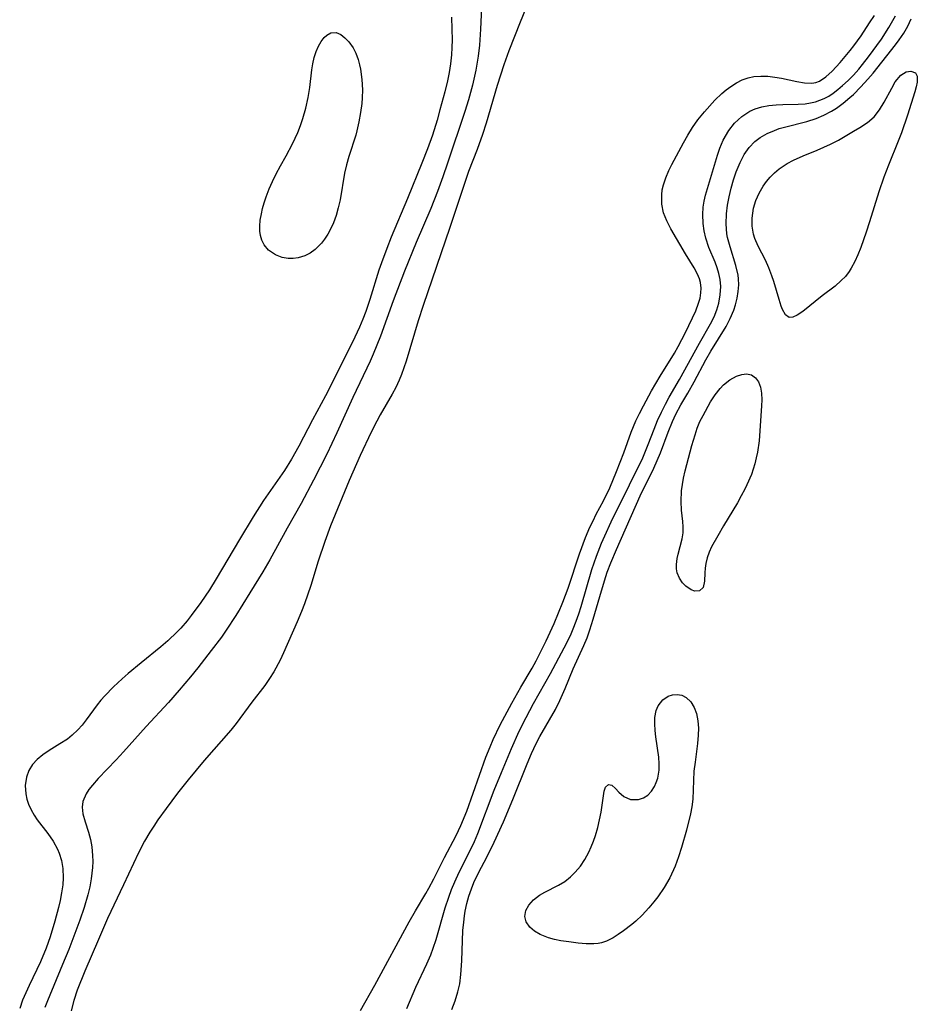
# Model space of a CAD drawing. Units: inches. Extents: x 2035440 to 2040685, y 163097 to 168540.
# Drawn here: x 2035643 to 2035719, y 164737 to 164820 of the extents above; entities that cross this region are included whole.
import ezdxf

# ---------------------------------------------------------------- set-up
doc = ezdxf.new("R2010")
doc.units = ezdxf.units.IN
doc.header["$MEASUREMENT"] = 0
doc.layers.add('c_07_T15S_R18E', color=61, linetype='Continuous')

msp = doc.modelspace()

# ---------------------------------------------------------------- linework, layer by layer
at = {"layer": 'c_07_T15S_R18E'}
for points, elevation in [([(2035681.891, 164822.834), (2035681.739, 164819.17), (2035681.636, 164817.804), (2035681.533, 164816.897), (2035681.334, 164815.693), (2035681.05, 164814.442), (2035680.703, 164813.183), (2035680.4, 164812.208), (2035678.932, 164807.824), (2035678.534, 164806.669), (2035678.084, 164805.431), (2035677.513, 164803.985), (2035676.275, 164801.1), (2035675.301, 164798.678), (2035674.335, 164796.175), (2035673.273, 164793.188), (2035672.657, 164791.645), (2035672.398, 164791.059), (2035670.925, 164787.979), (2035669.56, 164784.995), (2035668.71, 164783.189), (2035667.594, 164780.967), (2035666.545, 164779.008), (2035665.371, 164776.917), (2035663.894, 164774.229), (2035663.304, 164773.22), (2035662.19, 164771.442), (2035661.008, 164769.51), (2035660.199, 164768.263), (2035659.804, 164767.697), (2035658.937, 164766.541), (2035657.798, 164765.088), (2035657.179, 164764.31), (2035656.233, 164763.182), (2035655.311, 164762.157), (2035653.434, 164760.129), (2035651.516, 164757.977), (2035650.889, 164757.305), (2035649.354, 164755.712), (2035648.872, 164755.159), (2035648.584, 164754.784), (2035648.343, 164754.407), (2035648.079, 164753.777), (2035648.009, 164753.298), (2035648.071, 164752.715), (2035648.256, 164752.052), (2035648.55, 164751.158), (2035648.709, 164750.555), (2035648.827, 164749.919), (2035648.894, 164749.191), (2035648.901, 164748.683), (2035648.881, 164748.166), (2035648.841, 164747.694), (2035648.779, 164747.219), (2035648.654, 164746.541), (2035648.492, 164745.86), (2035648.185, 164744.8), (2035647.822, 164743.723), (2035647.402, 164742.581), (2035646.879, 164741.236), (2035646.356, 164739.951), (2035645.064, 164736.88), (2035644.849, 164736.308)], 1056), ([(2035671.577, 164736.07), (2035672.777, 164738.213), (2035675.679, 164743.566), (2035676.218, 164744.507), (2035677.102, 164745.971), (2035677.364, 164746.432), (2035677.78, 164747.212), (2035678.696, 164749.019), (2035679.674, 164750.89), (2035680.07, 164751.73), (2035680.567, 164752.954), (2035682.183, 164757.507), (2035682.538, 164758.395), (2035682.807, 164759.017), (2035683.406, 164760.255), (2035684.374, 164762.105), (2035685.139, 164763.462), (2035686.095, 164765.045), (2035686.443, 164765.676), (2035687.275, 164767.37), (2035687.955, 164768.85), (2035688.705, 164770.644), (2035689.155, 164771.826), (2035690.124, 164774.728), (2035690.629, 164776.119), (2035690.995, 164776.989), (2035691.255, 164777.549), (2035691.531, 164778.099), (2035692.136, 164779.233), (2035692.676, 164780.343), (2035693.236, 164781.706), (2035693.855, 164783.305), (2035694.495, 164785.032), (2035694.886, 164785.999), (2035695.181, 164786.633), (2035695.514, 164787.279), (2035696.213, 164788.554), (2035696.946, 164789.793), (2035698.156, 164791.732), (2035698.476, 164792.294), (2035699.077, 164793.483), (2035699.949, 164795.308), (2035700.194, 164795.962), (2035700.317, 164796.405), (2035700.393, 164796.845), (2035700.411, 164797.25), (2035700.358, 164797.719), (2035700.276, 164798.029), (2035700.109, 164798.431), (2035699.806, 164798.969), (2035699.087, 164800.133), (2035697.834, 164802.269), (2035697.491, 164802.934), (2035697.228, 164803.626), (2035697.077, 164804.339), (2035697.067, 164805.145), (2035697.121, 164805.569), (2035697.213, 164805.992), (2035697.408, 164806.596), (2035697.661, 164807.194), (2035697.915, 164807.712), (2035698.913, 164809.56), (2035699.27, 164810.187), (2035699.684, 164810.851), (2035700.132, 164811.492), (2035700.689, 164812.185), (2035701.576, 164813.15), (2035702.163, 164813.721), (2035702.53, 164814.039), (2035702.908, 164814.329), (2035703.386, 164814.636), (2035703.884, 164814.883), (2035704.399, 164815.064), (2035704.875, 164815.161), (2035705.457, 164815.202), (2035706.048, 164815.181), (2035706.64, 164815.115), (2035707.218, 164815.018), (2035708.494, 164814.743), (2035709.159, 164814.617), (2035709.779, 164814.592), (2035710.125, 164814.658), (2035710.43, 164814.775), (2035710.976, 164815.135), (2035711.508, 164815.621), (2035712.188, 164816.342), (2035713.034, 164817.37), (2035713.34, 164817.773), (2035713.939, 164818.618), (2035714.664, 164819.702), (2035715.072, 164820.343)], 1054), ([(2035675.497, 164736.231), (2035676.26, 164738.041), (2035677.185, 164740.023), (2035677.513, 164740.775), (2035677.733, 164741.356), (2035677.967, 164742.069), (2035678.75, 164744.766), (2035679.043, 164745.656), (2035679.284, 164746.32), (2035679.546, 164746.974), (2035679.915, 164747.792), (2035680.849, 164749.609), (2035681.217, 164750.38), (2035681.503, 164751.052), (2035682.887, 164754.716), (2035683.495, 164756.228), (2035684.348, 164758.248), (2035685.014, 164759.713), (2035685.591, 164760.876), (2035686.224, 164762.061), (2035687.659, 164764.617), (2035688.806, 164766.772), (2035689.141, 164767.424), (2035689.393, 164767.953), (2035689.575, 164768.377), (2035689.827, 164769.029), (2035690.04, 164769.648), (2035690.238, 164770.274), (2035691.166, 164773.403), (2035691.558, 164774.555), (2035691.984, 164775.642), (2035692.248, 164776.252), (2035692.802, 164777.447), (2035694.33, 164780.588), (2035695.469, 164782.881), (2035695.935, 164783.996), (2035696.431, 164785.308), (2035696.725, 164786.038), (2035697.042, 164786.737), (2035697.39, 164787.424), (2035697.704, 164787.995), (2035698.57, 164789.493), (2035700.257, 164792.569), (2035701.205, 164794.228), (2035701.497, 164794.804), (2035701.743, 164795.413), (2035701.906, 164795.972), (2035702.028, 164796.666), (2035702.063, 164797.388), (2035702.013, 164797.974), (2035701.91, 164798.468), (2035701.762, 164798.954), (2035701.581, 164799.436), (2035701.069, 164800.672), (2035700.807, 164801.467), (2035700.665, 164802.085), (2035700.576, 164802.713), (2035700.54, 164803.469), (2035700.576, 164804.094), (2035700.657, 164804.612), (2035700.775, 164805.125), (2035701.796, 164808.501), (2035701.993, 164809.1), (2035702.275, 164809.786), (2035702.741, 164810.593), (2035703.243, 164811.22), (2035703.848, 164811.782), (2035704.519, 164812.22), (2035704.977, 164812.424), (2035705.548, 164812.592), (2035706.145, 164812.7), (2035706.759, 164812.762), (2035707.316, 164812.79), (2035708.613, 164812.819), (2035709.219, 164812.862), (2035709.66, 164812.926), (2035710.093, 164813.026), (2035710.814, 164813.297), (2035711.206, 164813.507), (2035711.583, 164813.752), (2035711.986, 164814.057), (2035712.378, 164814.39), (2035712.842, 164814.823), (2035713.293, 164815.283), (2035713.748, 164815.791), (2035714.077, 164816.191), (2035714.57, 164816.828), (2035715.667, 164818.337), (2035716.305, 164819.305), (2035716.873, 164820.307)], 1056)]:
    msp.add_lwpolyline(points, dxfattribs=dict(at, elevation=elevation))
for points in [[(2035685.532, 164820.877, 1054), (2035685.083, 164819.753, 1054), (2035684.142, 164817.325, 1054), (2035683.71, 164816.151, 1054), (2035683.136, 164814.407, 1054), (2035682.208, 164811.211, 1054), (2035681.91, 164810.261, 1054), (2035681.457, 164808.985, 1054), (2035680.722, 164807.124, 1054), (2035680.391, 164806.197, 1054), (2035679.127, 164802.374, 1054), (2035676.87, 164795.785, 1054), (2035676.455, 164794.483, 1054), (2035675.443, 164791.048, 1054), (2035675.054, 164789.941, 1054), (2035674.852, 164789.454, 1054), (2035674.551, 164788.831, 1054), (2035674.241, 164788.263, 1054), (2035673.235, 164786.514, 1054), (2035672.943, 164785.975, 1054), (2035672.479, 164785.057, 1054), (2035671.533, 164783.072, 1054), (2035670.607, 164780.96, 1054), (2035669.423, 164778.081, 1054), (2035669.045, 164777.111, 1054), (2035668.56, 164775.785, 1054), (2035668, 164774.118, 1054), (2035667.364, 164772.067, 1054), (2035666.831, 164770.509, 1054), (2035666.585, 164769.856, 1054), (2035666.217, 164768.969, 1054), (2035665.062, 164766.352, 1054), (2035664.762, 164765.727, 1054), (2035664.225, 164764.741, 1054), (2035663.875, 164764.176, 1054), (2035663.465, 164763.59, 1054), (2035662.365, 164762.166, 1054), (2035661.045, 164760.382, 1054), (2035660.582, 164759.808, 1054), (2035658.33, 164757.234, 1054), (2035656.976, 164755.61, 1054), (2035656.084, 164754.458, 1054), (2035655.131, 164753.187, 1054), (2035654.419, 164752.205, 1054), (2035654.066, 164751.691, 1054), (2035653.73, 164751.167, 1054), (2035653.286, 164750.401, 1054), (2035652.777, 164749.411, 1054), (2035651.516, 164746.701, 1054), (2035650.158, 164743.85, 1054), (2035649.385, 164742.082, 1054), (2035648.244, 164739.405, 1054), (2035647.587, 164737.781, 1054), (2035647.301, 164736.912, 1054), (2035647.089, 164736.047, 1054)], [(2035679.278, 164820.196, 1058), (2035679.314, 164819.17, 1058), (2035679.318, 164818.26, 1058), (2035679.302, 164817.626, 1058), (2035679.265, 164816.995, 1058), (2035679.185, 164816.227, 1058), (2035679.07, 164815.513, 1058), (2035678.926, 164814.803, 1058), (2035678.707, 164813.877, 1058), (2035678.295, 164812.335, 1058), (2035678.049, 164811.48, 1058), (2035677.653, 164810.199, 1058), (2035677.248, 164809.029, 1058), (2035676.776, 164807.813, 1058), (2035675.545, 164804.841, 1058), (2035674.155, 164801.546, 1058), (2035673.788, 164800.612, 1058), (2035673.344, 164799.387, 1058), (2035673.133, 164798.759, 1058), (2035672.355, 164796.27, 1058), (2035672.019, 164795.264, 1058), (2035671.777, 164794.62, 1058), (2035671.495, 164793.941, 1058), (2035670.889, 164792.656, 1058), (2035668.618, 164788.131, 1058), (2035667.519, 164786.082, 1058), (2035666.362, 164783.859, 1058), (2035665.743, 164782.755, 1058), (2035665.135, 164781.788, 1058), (2035663.373, 164779.257, 1058), (2035662.481, 164777.868, 1058), (2035661.324, 164775.968, 1058), (2035659.356, 164772.627, 1058), (2035658.792, 164771.698, 1058), (2035658.064, 164770.611, 1058), (2035657.249, 164769.508, 1058), (2035656.891, 164769.059, 1058), (2035656.365, 164768.451, 1058), (2035656.057, 164768.125, 1058), (2035655.25, 164767.359, 1058), (2035654.667, 164766.856, 1058), (2035652.992, 164765.497, 1058), (2035651.906, 164764.594, 1058), (2035651.402, 164764.154, 1058), (2035650.663, 164763.473, 1058), (2035649.93, 164762.719, 1058), (2035649.602, 164762.342, 1058), (2035649.291, 164761.957, 1058), (2035648.344, 164760.679, 1058), (2035648.004, 164760.243, 1058), (2035647.645, 164759.832, 1058), (2035647.177, 164759.385, 1058), (2035646.763, 164759.058, 1058), (2035646.13, 164758.64, 1058), (2035645.212, 164758.089, 1058), (2035644.676, 164757.728, 1058), (2035644.203, 164757.332, 1058), (2035643.802, 164756.886, 1058), (2035643.491, 164756.382, 1058), (2035643.285, 164755.832, 1058), (2035643.187, 164755.135, 1058), (2035643.237, 164754.404, 1058), (2035643.331, 164753.969, 1058), (2035643.472, 164753.54, 1058), (2035643.687, 164753.066, 1058), (2035643.951, 164752.608, 1058), (2035644.215, 164752.221, 1058), (2035645.092, 164751.07, 1058), (2035645.549, 164750.415, 1058), (2035645.93, 164749.721, 1058), (2035646.065, 164749.393, 1058), (2035646.251, 164748.762, 1058), (2035646.362, 164748.106, 1058), (2035646.399, 164747.307, 1058), (2035646.362, 164746.703, 1058), (2035646.267, 164746.042, 1058), (2035646.135, 164745.376, 1058), (2035645.998, 164744.78, 1058), (2035645.701, 164743.643, 1058), (2035645.301, 164742.313, 1058), (2035644.961, 164741.344, 1058), (2035644.476, 164740.18, 1058), (2035643.512, 164738.18, 1058), (2035643.231, 164737.57, 1058), (2035642.973, 164736.954, 1058), (2035642.723, 164736.248, 1058)], [(2035679.301, 164736.147, 1058), (2035679.581, 164736.897, 1058), (2035679.816, 164737.655, 1058), (2035679.968, 164738.317, 1058), (2035680.078, 164739.103, 1058), (2035680.154, 164740.285, 1058), (2035680.248, 164742.838, 1058), (2035680.308, 164743.56, 1058), (2035680.372, 164744.072, 1058), (2035680.441, 164744.486, 1058), (2035680.577, 164745.126, 1058), (2035680.749, 164745.755, 1058), (2035680.957, 164746.371, 1058), (2035681.171, 164746.896, 1058), (2035681.571, 164747.727, 1058), (2035682.292, 164749.107, 1058), (2035682.883, 164750.312, 1058), (2035683.667, 164752.057, 1058), (2035684.472, 164753.929, 1058), (2035685.671, 164756.949, 1058), (2035686.048, 164757.827, 1058), (2035686.453, 164758.688, 1058), (2035686.762, 164759.283, 1058), (2035688.066, 164761.571, 1058), (2035688.447, 164762.311, 1058), (2035688.908, 164763.347, 1058), (2035689.585, 164764.995, 1058), (2035690.483, 164766.964, 1058), (2035690.752, 164767.631, 1058), (2035690.996, 164768.313, 1058), (2035691.276, 164769.2, 1058), (2035691.824, 164771.14, 1058), (2035692.218, 164772.446, 1058), (2035692.464, 164773.175, 1058), (2035692.764, 164773.982, 1058), (2035693.236, 164775.105, 1058), (2035695.244, 164779.663, 1058), (2035696.402, 164781.999, 1058), (2035696.693, 164782.643, 1058), (2035696.961, 164783.295, 1058), (2035697.609, 164785.053, 1058), (2035697.974, 164785.954, 1058), (2035698.271, 164786.579, 1058), (2035698.692, 164787.349, 1058), (2035699.281, 164788.345, 1058), (2035699.825, 164789.304, 1058), (2035700.814, 164791.172, 1058), (2035701.222, 164791.909, 1058), (2035702.516, 164793.987, 1058), (2035702.877, 164794.67, 1058), (2035703.173, 164795.373, 1058), (2035703.317, 164795.815, 1058), (2035703.456, 164796.38, 1058), (2035703.547, 164796.947, 1058), (2035703.585, 164797.514, 1058), (2035703.568, 164798.026, 1058), (2035703.529, 164798.342, 1058), (2035703.351, 164799.151, 1058), (2035702.85, 164800.74, 1058), (2035702.644, 164801.543, 1058), (2035702.595, 164801.837, 1058), (2035702.532, 164802.675, 1058), (2035702.558, 164803.533, 1058), (2035702.638, 164804.257, 1058), (2035702.769, 164804.985, 1058), (2035702.941, 164805.708, 1058), (2035703.143, 164806.41, 1058), (2035703.371, 164807.08, 1058), (2035703.705, 164807.889, 1058), (2035704.056, 164808.546, 1058), (2035704.472, 164809.142, 1058), (2035704.955, 164809.648, 1058), (2035705.407, 164809.997, 1058), (2035705.983, 164810.33, 1058), (2035706.604, 164810.603, 1058), (2035707.023, 164810.75, 1058), (2035707.451, 164810.878, 1058), (2035709.356, 164811.365, 1058), (2035710.134, 164811.61, 1058), (2035710.799, 164811.884, 1058), (2035711.438, 164812.217, 1058), (2035711.852, 164812.477, 1058), (2035712.44, 164812.909, 1058), (2035713.003, 164813.383, 1058), (2035713.296, 164813.65, 1058), (2035713.929, 164814.279, 1058), (2035714.53, 164814.942, 1058), (2035714.957, 164815.46, 1058), (2035716.846, 164817.838, 1058), (2035717.174, 164818.27, 1058), (2035717.556, 164818.833, 1058), (2035717.895, 164819.42, 1058), (2035718.199, 164820.061, 1058)]]:
    msp.add_polyline3d(points, dxfattribs=at)
for points in [[(2035665.267, 164808.453, 1060), (2035665.823, 164809.468, 1060), (2035666.052, 164809.942, 1060), (2035666.264, 164810.424, 1060), (2035666.496, 164811.014, 1060), (2035666.703, 164811.612, 1060), (2035666.951, 164812.471, 1060), (2035667.149, 164813.385, 1060), (2035667.274, 164814.239, 1060), (2035667.452, 164815.74, 1060), (2035667.533, 164816.244, 1060), (2035667.657, 164816.776, 1060), (2035667.818, 164817.274, 1060), (2035668.016, 164817.725, 1060), (2035668.245, 164818.122, 1060), (2035668.501, 164818.455, 1060), (2035668.732, 164818.671, 1060), (2035669.054, 164818.857, 1060), (2035669.51, 164818.884, 1060), (2035669.912, 164818.708, 1060), (2035670.252, 164818.444, 1060), (2035670.589, 164818.094, 1060), (2035670.941, 164817.595, 1060), (2035671.178, 164817.131, 1060), (2035671.371, 164816.617, 1060), (2035671.498, 164816.14, 1060), (2035671.572, 164815.772, 1060), (2035671.685, 164814.919, 1060), (2035671.727, 164814.03, 1060), (2035671.708, 164813.362, 1060), (2035671.671, 164812.882, 1060), (2035671.575, 164812.104, 1060), (2035671.437, 164811.329, 1060), (2035671.26, 164810.561, 1060), (2035671.163, 164810.205, 1060), (2035670.59, 164808.393, 1060), (2035670.387, 164807.682, 1060), (2035670.22, 164806.966, 1060), (2035669.838, 164804.709, 1060), (2035669.689, 164804.032, 1060), (2035669.506, 164803.394, 1060), (2035669.279, 164802.778, 1060), (2035669.061, 164802.291, 1060), (2035668.809, 164801.822, 1060), (2035668.528, 164801.384, 1060), (2035668.262, 164801.037, 1060), (2035667.724, 164800.502, 1060), (2035667.303, 164800.207, 1060), (2035666.855, 164799.982, 1060), (2035666.286, 164799.807, 1060), (2035665.867, 164799.747, 1060), (2035665.452, 164799.744, 1060), (2035664.935, 164799.829, 1060), (2035664.365, 164800.05, 1060), (2035663.794, 164800.446, 1060), (2035663.409, 164800.901, 1060), (2035663.213, 164801.293, 1060), (2035663.093, 164801.7, 1060), (2035663.046, 164802.079, 1060), (2035663.043, 164802.477, 1060), (2035663.089, 164803.001, 1060), (2035663.185, 164803.545, 1060), (2035663.289, 164803.986, 1060), (2035663.429, 164804.476, 1060), (2035663.593, 164804.971, 1060), (2035663.851, 164805.647, 1060), (2035664.128, 164806.284, 1060), (2035664.433, 164806.915, 1060), (2035664.794, 164807.608, 1060)], [(2035710.227, 164808.929, 1060), (2035710.803, 164809.172, 1060), (2035711.366, 164809.434, 1060), (2035712.026, 164809.782, 1060), (2035713.313, 164810.526, 1060), (2035713.835, 164810.845, 1060), (2035714.485, 164811.277, 1060), (2035715.05, 164811.759, 1060), (2035715.516, 164812.342, 1060), (2035715.906, 164812.985, 1060), (2035716.537, 164814.171, 1060), (2035716.845, 164814.711, 1060), (2035717.308, 164815.273, 1060), (2035717.776, 164815.548, 1060), (2035718.164, 164815.609, 1060), (2035718.544, 164815.476, 1060), (2035718.702, 164815.206, 1060), (2035718.704, 164814.679, 1060), (2035718.621, 164814.292, 1060), (2035718.5, 164813.856, 1060), (2035717.885, 164811.9, 1060), (2035717.36, 164810.391, 1060), (2035717.091, 164809.688, 1060), (2035716.264, 164807.657, 1060), (2035715.875, 164806.634, 1060), (2035715.445, 164805.383, 1060), (2035714.661, 164802.868, 1060), (2035714.371, 164801.989, 1060), (2035713.913, 164800.687, 1060), (2035713.674, 164800.074, 1060), (2035713.412, 164799.487, 1060), (2035713.117, 164798.935, 1060), (2035712.926, 164798.638, 1060), (2035712.618, 164798.238, 1060), (2035712.274, 164797.875, 1060), (2035711.739, 164797.406, 1060), (2035710.663, 164796.584, 1060), (2035709.011, 164795.271, 1060), (2035708.544, 164794.951, 1060), (2035708.179, 164794.783, 1060), (2035707.861, 164794.768, 1060), (2035707.55, 164794.992, 1060), (2035707.298, 164795.426, 1060), (2035707.186, 164795.713, 1060), (2035707.005, 164796.268, 1060), (2035706.554, 164797.8, 1060), (2035706.393, 164798.285, 1060), (2035706.14, 164798.969, 1060), (2035705.85, 164799.623, 1060), (2035705.228, 164800.786, 1060), (2035704.951, 164801.442, 1060), (2035704.845, 164801.808, 1060), (2035704.739, 164802.483, 1060), (2035704.729, 164803.18, 1060), (2035704.844, 164804.01, 1060), (2035705.038, 164804.673, 1060), (2035705.314, 164805.285, 1060), (2035705.659, 164805.868, 1060), (2035705.938, 164806.263, 1060), (2035706.248, 164806.637, 1060), (2035706.611, 164807.004, 1060), (2035707.01, 164807.34, 1060), (2035707.69, 164807.799, 1060), (2035708.234, 164808.09, 1060), (2035709.053, 164808.455, 1060)], [(2035698.901, 164781.138, 1060), (2035699.044, 164781.76, 1060), (2035699.616, 164783.902, 1060), (2035699.889, 164784.829, 1060), (2035700.083, 164785.396, 1060), (2035700.306, 164785.941, 1060), (2035700.566, 164786.468, 1060), (2035701.208, 164787.611, 1060), (2035701.59, 164788.213, 1060), (2035702.008, 164788.755, 1060), (2035702.291, 164789.046, 1060), (2035702.839, 164789.474, 1060), (2035703.405, 164789.784, 1060), (2035703.838, 164789.935, 1060), (2035704.25, 164789.981, 1060), (2035704.659, 164789.888, 1060), (2035705.006, 164789.652, 1060), (2035705.261, 164789.3, 1060), (2035705.431, 164788.85, 1060), (2035705.515, 164788.339, 1060), (2035705.535, 164787.773, 1060), (2035705.517, 164787.278, 1060), (2035705.306, 164784.32, 1060), (2035705.177, 164783.36, 1060), (2035705.078, 164782.859, 1060), (2035704.954, 164782.361, 1060), (2035704.657, 164781.453, 1060), (2035704.285, 164780.57, 1060), (2035704.117, 164780.224, 1060), (2035703.809, 164779.641, 1060), (2035703.483, 164779.071, 1060), (2035702.31, 164777.12, 1060), (2035701.819, 164776.26, 1060), (2035701.297, 164775.335, 1060), (2035701.076, 164774.874, 1060), (2035700.914, 164774.399, 1060), (2035700.808, 164773.922, 1060), (2035700.75, 164773.518, 1060), (2035700.721, 164773.136, 1060), (2035700.705, 164772.414, 1060), (2035700.577, 164771.883, 1060), (2035700.262, 164771.595, 1060), (2035699.87, 164771.572, 1060), (2035699.573, 164771.682, 1060), (2035699.108, 164772.015, 1060), (2035698.829, 164772.288, 1060), (2035698.568, 164772.679, 1060), (2035698.39, 164773.143, 1060), (2035698.332, 164773.481, 1060), (2035698.322, 164773.833, 1060), (2035698.381, 164774.34, 1060), (2035698.459, 164774.716, 1060), (2035698.807, 164776.013, 1060), (2035698.878, 164776.51, 1060), (2035698.892, 164777.027, 1060), (2035698.862, 164777.468, 1060), (2035698.753, 164778.44, 1060), (2035698.713, 164779.18, 1060), (2035698.746, 164780.082, 1060)], [(2035697.608, 164762.68, 1060), (2035697.99, 164762.811, 1060), (2035698.385, 164762.84, 1060), (2035698.778, 164762.759, 1060), (2035699.145, 164762.57, 1060), (2035699.524, 164762.214, 1060), (2035699.819, 164761.737, 1060), (2035700.008, 164761.206, 1060), (2035700.123, 164760.611, 1060), (2035700.172, 164759.973, 1060), (2035700.163, 164759.382, 1060), (2035700.103, 164758.674, 1060), (2035699.888, 164757.101, 1060), (2035699.799, 164756.327, 1060), (2035699.691, 164753.962, 1060), (2035699.624, 164753.327, 1060), (2035699.51, 164752.715, 1060), (2035699.164, 164751.328, 1060), (2035698.738, 164749.863, 1060), (2035698.482, 164749.078, 1060), (2035698.197, 164748.303, 1060), (2035697.75, 164747.311, 1060), (2035697.274, 164746.483, 1060), (2035696.734, 164745.697, 1060), (2035696.401, 164745.261, 1060), (2035695.981, 164744.755, 1060), (2035695.416, 164744.148, 1060), (2035694.881, 164743.646, 1060), (2035694.527, 164743.349, 1060), (2035693.835, 164742.821, 1060), (2035693.393, 164742.509, 1060), (2035692.949, 164742.23, 1060), (2035692.386, 164741.949, 1060), (2035691.976, 164741.811, 1060), (2035691.694, 164741.753, 1060), (2035691.319, 164741.713, 1060), (2035690.663, 164741.716, 1060), (2035689.987, 164741.773, 1060), (2035689.196, 164741.869, 1060), (2035688.538, 164741.97, 1060), (2035687.999, 164742.084, 1060), (2035687.483, 164742.227, 1060), (2035686.782, 164742.501, 1060), (2035686.305, 164742.788, 1060), (2035685.916, 164743.128, 1060), (2035685.607, 164743.568, 1060), (2035685.478, 164744.041, 1060), (2035685.561, 164744.525, 1060), (2035685.824, 164744.999, 1060), (2035686.222, 164745.436, 1060), (2035686.726, 164745.825, 1060), (2035687.164, 164746.086, 1060), (2035688.337, 164746.694, 1060), (2035688.862, 164747.004, 1060), (2035689.362, 164747.387, 1060), (2035689.756, 164747.775, 1060), (2035690.185, 164748.289, 1060), (2035690.57, 164748.854, 1060), (2035690.906, 164749.476, 1060), (2035691.111, 164749.93, 1060), (2035691.294, 164750.396, 1060), (2035691.461, 164750.89, 1060), (2035691.653, 164751.562, 1060), (2035691.81, 164752.225, 1060), (2035691.932, 164752.865, 1060), (2035692.197, 164754.649, 1060), (2035692.3, 164754.976, 1060), (2035692.57, 164755.197, 1060), (2035692.856, 164755.137, 1060), (2035693.149, 164754.878, 1060), (2035693.427, 164754.559, 1060), (2035693.859, 164754.184, 1060), (2035694.438, 164753.946, 1060), (2035695.107, 164753.942, 1060), (2035695.517, 164754.069, 1060), (2035695.882, 164754.306, 1060), (2035696.192, 164754.629, 1060), (2035696.452, 164755.027, 1060), (2035696.611, 164755.374, 1060), (2035696.734, 164755.751, 1060), (2035696.847, 164756.406, 1060), (2035696.857, 164756.961, 1060), (2035696.812, 164757.534, 1060), (2035696.571, 164759.251, 1060), (2035696.513, 164759.775, 1060), (2035696.482, 164760.342, 1060), (2035696.5, 164760.88, 1060), (2035696.609, 164761.469, 1060), (2035696.78, 164761.879, 1060), (2035697.178, 164762.387, 1060)]]:
    msp.add_polyline3d(points, close=True, dxfattribs=at)

doc.saveas('drawing.dxf')
